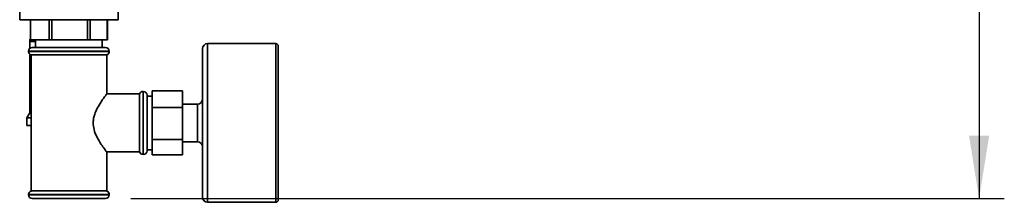
# Paper-space layout 'Blatt1' of a CAD drawing. Units: millimetres. Extents: x 0 to 4200, y 0 to 2970.
# Drawn here: x 2260 to 2651, y 1492 to 1565 of the extents above; entities that cross this region are included whole.
import ezdxf

# ---------------------------------------------------------------- set-up
doc = ezdxf.new("R2010")
doc.units = ezdxf.units.MM
doc.layers.add('1', color=7, linetype='Continuous')
doc.styles.add('SLDTEXTSTYLE1', font='TXT', dxfattribs={"width": 0.605})
doc.dimstyles.new('SLDDIMSTYLE0', dxfattribs={"dimtxt": 35, "dimasz": 25, "dimexe": 0, "dimexo": 0.0625, "dimgap": 8.75, "dimtad": 1, "dimdec": 1, "dimrnd": 1e-09, "dimzin": 12, "dimdsep": 46, "dimtxsty": 'SLDTEXTSTYLE1', "dimsah": 1, "dimcen": 0.09, "dimadec": 0, "dimazin": 3, "dimtfac": 1, "dimtdec": 1, "dimtofl": 0, "dimtmove": 0, "dimatfit": 3, "dimfxl": 1, "dimfrac": 2, "dimtolj": 1, "dimtzin": 12, "dimarcsym": 0})

# ---------------------------------------------------------------- blocks, each defined once
blk = doc.blocks.new('_D_1')
at = {"layer": '1', "ltscale": 10}
for p, q in [((2377.41, 2389.91), (2650.71, 2389.91)), ((2640.71, 2389.91), (2640.71, 1493.91)), ((2304.36, 1493.91), (2650.71, 1493.91))]:
    blk.add_line(p, q, dxfattribs=at)
for points in [[(2640.71, 2389.91), (2636.71, 2364.91), (2644.71, 2364.91)], [(2640.71, 1493.91), (2644.71, 1518.91), (2636.71, 1518.91)]]:
    blk.add_solid(points, dxfattribs=at)
at = {"layer": '1', "ltscale": 10, "insert": (2595.59, 1901.8), "char_height": 35, "attachment_point": 1, "rotation": 90, "style": 'SLDTEXTSTYLE1'}
blk.add_mtext('896', dxfattribs=at)

psp = doc.layouts.new('Blatt1')

# ---------------------------------------------------------------- linework, layer by layer
at = {"color": 7, "linetype": 'Continuous', "lineweight": 35, "ltscale": 10}
for p, q in [((2260.36, 1582.41), (2260.36, 1564.91)), ((2299.36, 1564.91), (2299.36, 1582.41)), ((2260.36, 1564.91), (2299.36, 1564.91)), ((2264.61, 1564.91), (2264.61, 1556.91)), ((2264.64, 1556.91), (2264.64, 1564.91)), ((2272.03, 1564.91), (2272.03, 1556.91)), ((2273.1, 1556.91), (2273.1, 1564.91)), ((2287.28, 1564.91), (2287.28, 1556.91)), ((2288.32, 1556.91), (2288.32, 1564.91)), ((2295.1, 1564.91), (2295.1, 1556.91)), ((2295.11, 1556.91), (2295.11, 1564.91)), ((2264.36, 1556.27), (2264.36, 1553.53)), ((2264.64, 1556.91), (2264.61, 1556.91)), ((2272.03, 1556.91), (2264.64, 1556.91)), ((2265.36, 1553.91), (2294.36, 1553.91)), ((2266.61, 1556.91), (2266.61, 1553.91)), ((2273.1, 1556.91), (2272.03, 1556.91)), ((2287.28, 1556.91), (2273.1, 1556.91)), ((2288.32, 1556.91), (2287.28, 1556.91)), ((2295.1, 1556.91), (2288.32, 1556.91)), ((2293.11, 1553.91), (2293.11, 1556.91)), ((2295.11, 1556.91), (2295.1, 1556.91)), ((2361.86, 1555.41), (2334.86, 1555.41)), ((2362.86, 1554.41), (2362.86, 1493.41)), ((2263.86, 1552.41), (2263.86, 1552.32)), ((2264.36, 1551.2), (2264.36, 1527.9)), ((2264.86, 1550.91), (2264.86, 1496.91)), ((2264.86, 1550.91), (2279.86, 1550.91)), ((2279.86, 1550.91), (2294.86, 1550.91)), ((2294.86, 1535.32), (2294.86, 1550.91)), ((2295.86, 1552.32), (2295.86, 1552.41)), ((2332.86, 1494.41), (2332.86, 1553.41)), ((2307.86, 1535.41), (2294.79, 1535.41)), ((2307.86, 1535.41), (2307.86, 1523.91)), ((2309.36, 1536.41), (2309.27, 1536.41)), ((2310.86, 1534.91), (2310.86, 1523.91)), ((2312.86, 1534.56), (2310.86, 1534.56)), ((2312.86, 1536.61), (2312.86, 1529.99)), ((2312.86, 1536.61), (2324.86, 1536.61)), ((2324.86, 1536.61), (2324.86, 1529.99)), ((2324.86, 1531.41), (2330.86, 1531.41)), ((2330.86, 1516.41), (2330.86, 1531.41)), ((2264.36, 1527.9), (2263.21, 1525.91)), ((2264.36, 1527.9), (2264.86, 1527.9)), ((2312.86, 1529.99), (2324.86, 1529.99)), ((2312.86, 1529.99), (2312.86, 1517.29)), ((2324.86, 1529.99), (2324.86, 1517.29)), ((2263.21, 1525.91), (2263.21, 1522.91)), ((2263.21, 1525.91), (2264.86, 1525.91)), ((2263.21, 1522.91), (2264.86, 1522.91)), ((2307.86, 1523.91), (2307.86, 1512.41)), ((2310.86, 1523.91), (2310.86, 1512.91)), ((2312.86, 1517.29), (2324.86, 1517.29)), ((2312.86, 1517.29), (2312.86, 1511.21)), ((2324.86, 1517.29), (2324.86, 1511.21)), ((2324.86, 1516.41), (2330.86, 1516.41)), ((2294.79, 1512.41), (2307.86, 1512.41)), ((2294.86, 1496.91), (2294.86, 1512.5)), ((2309.27, 1511.41), (2309.36, 1511.41)), ((2310.86, 1513.26), (2312.86, 1513.26)), ((2312.86, 1511.21), (2324.86, 1511.21)), ((2263.86, 1495.49), (2263.86, 1495.41)), ((2294.86, 1496.91), (2264.86, 1496.91)), ((2295.86, 1495.41), (2295.86, 1495.49)), ((2294.36, 1493.91), (2265.36, 1493.91)), ((2334.86, 1492.41), (2361.86, 1492.41))]:
    psp.add_line(p, q, dxfattribs=at)
at = {"color": 1, "linetype": 'Continuous', "lineweight": 35, "ltscale": 10}
for p, q in [((2266.61, 1556.27), (2264.36, 1556.27)), ((2334.86, 1555.41), (2334.86, 1492.41)), ((2361.86, 1492.41), (2361.86, 1555.41)), ((2295.86, 1552.41), (2263.86, 1552.41)), ((2263.86, 1552.32), (2295.86, 1552.32)), ((2309.27, 1536.41), (2309.27, 1511.41)), ((2309.36, 1523.91), (2309.36, 1536.41)), ((2309.36, 1511.41), (2309.36, 1523.91)), ((2279.86, 1495.49), (2263.86, 1495.49)), ((2263.86, 1495.41), (2295.86, 1495.41)), ((2295.86, 1495.49), (2279.86, 1495.49))]:
    psp.add_line(p, q, dxfattribs=at)
at = {"color": 7, "linetype": 'Continuous', "lineweight": 35, "ltscale": 100}
for centre, radius, start, end in [((2265.36, 1552.41), 1.5, 90, 180), ((2267, 1556.27), 2.65, 154.8884, 180), ((2294.36, 1552.41), 1.5, 0, 90), ((2334.86, 1553.41), 2, 90, 180), ((2361.86, 1554.41), 1, 0, 90), ((2265.36, 1552.32), 1.5, 180, 250.5288), ((2294.36, 1552.32), 1.5, 289.4712, 0), ((2309.27, 1534.91), 1.5, 90, 160.5288), ((2309.36, 1534.91), 1.5, 0, 90), ((2330.86, 1533.41), 2, 270, 0), ((2330.86, 1514.41), 2, 0, 90), ((2309.27, 1512.91), 1.5, 199.4712, 270), ((2309.36, 1512.91), 1.5, 270, 360), ((2265.36, 1495.49), 1.5, 109.4712, 180), ((2265.36, 1495.41), 1.5, 180, 270), ((2294.36, 1495.41), 1.5, 270, 0), ((2294.36, 1495.49), 1.5, 0, 70.5288), ((2334.86, 1494.41), 2, 180, 270), ((2361.86, 1493.41), 1, 270, 0)]:
    psp.add_arc(centre, radius, start, end, dxfattribs=at)
at = {"color": 7, "linetype": 'Continuous', "lineweight": 35, "ltscale": 10}
for points, knots in [([(2289.49, 1523.91), (2289.51, 1524.43), (2289.56, 1525.49), (2289.97, 1527.12), (2290.6, 1528.75), (2291.67, 1530.83), (2292.8, 1532.59), (2293.77, 1533.95), (2294.45, 1534.88), (2294.9, 1535.46), (2294.81, 1535.34), (2294.79, 1535.32)], [0, 0, 0, 0, 0.08233, 0.168128, 0.268808, 0.372369, 0.58124, 0.68007, 0.781512, 0.951031, 1, 1, 1, 1]), ([(2294.79, 1512.5), (2294.78, 1512.51), (2294.76, 1512.53), (2293.98, 1513.57), (2292.64, 1515.43), (2291.05, 1518.05), (2289.73, 1521.02), (2289.56, 1523.03), (2289.49, 1523.91)], [0, 0, 0, 0, 0.121137, 0.284398, 0.465041, 0.682087, 0.861248, 1, 1, 1, 1])]:
    psp.add_open_spline(points, degree=3, knots=knots, dxfattribs=at)

# ---------------------------------------------------------------- dimensions: what is measured, and where the dimension line sits
at = {"layer": '1', "ltscale": 10}
dim = psp.add_linear_dim(base=(2640.71, 1493.91), p1=(2367.41, 2389.91), p2=(2294.36, 1493.91), angle=90, dimstyle='SLDDIMSTYLE0', dxfattribs=at)
dim.commit()
dim.dimension.update_dxf_attribs({"geometry": '_D_1', "text_midpoint": (2640.71, 1941.91), "dimtype": 160})

doc.saveas('drawing.dxf')
